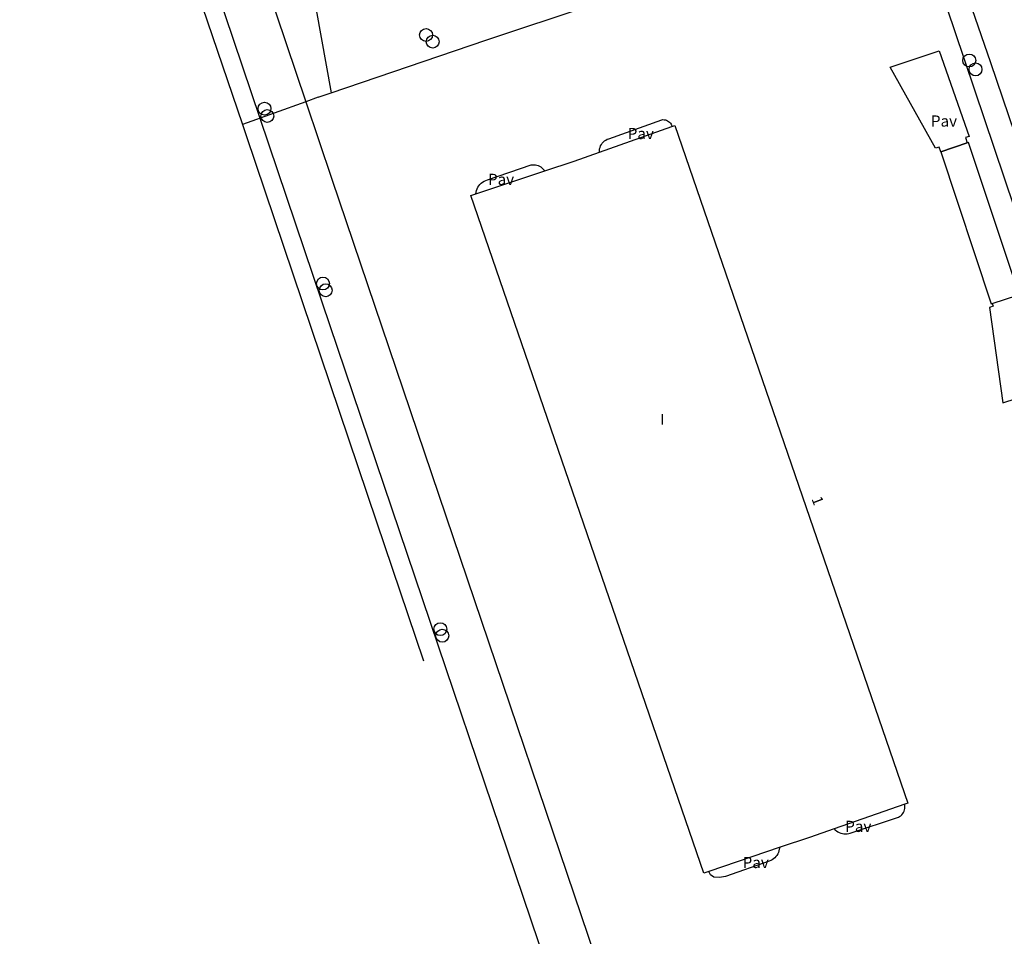
# Model space of a CAD drawing. Extents: x 680682 to 690511, y 4120584 to 4135967.
# Drawn here: x 681011 to 681121, y 4125177 to 4125279 of the extents above; entities that cross this region are included whole.
import ezdxf

# ---------------------------------------------------------------- set-up
doc = ezdxf.new("R2010")
doc.units = 0
for name, color, linetype in [('1095_L_DE_FACHADA_EN_EDIFICIO', 1, 'Continuous'), ('1103_NUMERO_DE_PLANTAS', 7, 'Continuous'), ('1106_NUMERO_DE_PORTAL_EN_VIAL_U', 7, 'Continuous'), ('1136_LINEA_DE_MURO_DE_CONTENCIO', 1, 'Continuous'), ('1140_LINEA_DE_MURO_PARED_O_TAPI', 1, 'Continuous'), ('1185_ESTRUCTURA_METALICA', 7, 'Continuous'), ('1186_L_DECORACION_SUELO_URBANO', 7, 'Continuous'), ('1208_PUERTA', 7, 'Continuous'), ('1216_LINEA_DE_BORDILLO', 7, 'Continuous'), ('1268_LINEA_DE_PAVIMENTO', 1, 'Continuous'), ('1271_PAVIMENTO', 7, 'Continuous'), ('1301_REGISTRO_EN_GENERAL', 7, 'Continuous'), ('29', 7, 'Continuous')]:
    doc.layers.add(name, color=color, linetype=linetype)
doc.styles.get("Standard").update_dxf_attribs({"font": 'ARIAL.TTF'})

# ---------------------------------------------------------------- blocks, each defined once
blk = doc.blocks.new('1REGIN')
at = {"layer": '29', "color": 7, "linetype": 'Continuous'}
blk.add_circle((0.02, 0), 0.721, dxfattribs=at)

msp = doc.modelspace()

# ---------------------------------------------------------------- linework, layer by layer
at = {"layer": '1095_L_DE_FACHADA_EN_EDIFICIO'}
for points in [[(681075.447, 4125264.463), (681083.571, 4125267.334)], [(681083.571, 4125267.334), (681083.9, 4125267.45), (681109.98, 4125191.59), (681109.62, 4125191.464)], [(681069.329, 4125262.364), (681072.627, 4125263.467), (681075.447, 4125264.463)], [(681061.619, 4125259.786), (681069.329, 4125262.364)], [(681087.15, 4125183.74), (681061.06, 4125259.6), (681061.619, 4125259.786)], [(681109.62, 4125191.464), (681101.707, 4125188.694)], [(681101.707, 4125188.694), (681098.973, 4125187.737), (681095.68, 4125186.67)], [(681095.68, 4125186.67), (681087.706, 4125183.927)], [(681087.706, 4125183.927), (681087.15, 4125183.74)]]:
    msp.add_lwpolyline(points, dxfattribs=at)
at = {"layer": '1136_LINEA_DE_MURO_DE_CONTENCIO'}
for points in [[(681021.994, 4125307.235), (681035.496, 4125267.556)], [(681035.496, 4125267.556), (681035.92, 4125266.313), (681050.486, 4125223.09), (681055.774, 4125207.5)]]:
    msp.add_lwpolyline(points, dxfattribs=at)
at = {"layer": '1140_LINEA_DE_MURO_PARED_O_TAPI'}
for points in [[(681112.631, 4125293.636), (681119.222, 4125274.513), (681140.091, 4125212.963), (681151.419, 4125179.294)], [(681045.444, 4125271.094), (681062.745, 4125276.984), (681110.225, 4125292.833)], [(681043.988, 4125270.599), (681045.444, 4125271.094)]]:
    msp.add_lwpolyline(points, dxfattribs=at)
at = {"layer": '1185_ESTRUCTURA_METALICA'}
for points in [[(681116.597, 4125265.487), (681113.64, 4125264.506)], [(681122.257, 4125248.463), (681122.408, 4125248.513), (681116.752, 4125265.539), (681116.597, 4125265.487)], [(681113.64, 4125264.506), (681119.296, 4125247.48), (681119.42, 4125247.521)], [(681119.42, 4125247.521), (681122.257, 4125248.463)]]:
    msp.add_lwpolyline(points, dxfattribs=at)
at = {"layer": '1186_L_DECORACION_SUELO_URBANO'}
for points in [[(681010.572, 4125347.708), (681016.109, 4125331.317), (681022.302, 4125313.037), (681028.647, 4125294.397), (681037.462, 4125268.26)], [(681042.592, 4125270.099), (681045.509, 4125261.442), (681060.665, 4125216.701), (681074.206, 4125176.703), (681092.233, 4125123.469), (681116.656, 4125051.237)], [(681037.462, 4125268.26), (681044.398, 4125247.697), (681076.439, 4125152.917), (681094.812, 4125098.749), (681098.134, 4125088.931)]]:
    msp.add_lwpolyline(points, dxfattribs=at)
at = {"layer": '1208_PUERTA'}
for points in [[(681042.592, 4125270.099), (681035.496, 4125267.556)], [(681043.988, 4125270.599), (681042.592, 4125270.099)]]:
    msp.add_lwpolyline(points, dxfattribs=at)
at = {"layer": '1216_LINEA_DE_BORDILLO'}
msp.add_lwpolyline([(681121.887, 4125258.233), (681115.242, 4125278.043), (681110.225, 4125292.833)], dxfattribs=at)
at = {"layer": '1268_LINEA_DE_PAVIMENTO'}
for points in [[(681025.328, 4125321.173), (681030.463, 4125306.106), (681042.592, 4125270.099)], [(681043.751, 4125280.4), (681045.444, 4125271.094)], [(681113.64, 4125264.506), (681113.456, 4125265.031), (681113.046, 4125264.918), (681107.974, 4125273.985), (681113.477, 4125275.806), (681116.835, 4125266.225), (681116.406, 4125266.082), (681116.597, 4125265.487)], [(681075.447, 4125264.463), (681075.45, 4125264.642), (681075.475, 4125264.819), (681075.52, 4125264.992), (681075.586, 4125265.159), (681075.671, 4125265.317), (681075.773, 4125265.463), (681075.893, 4125265.597), (681076.027, 4125265.715), (681076.175, 4125265.816), (681076.333, 4125265.9), (681076.501, 4125265.965), (681082.421, 4125268.086), (681082.557, 4125268.096), (681082.693, 4125268.089), (681082.827, 4125268.064), (681082.956, 4125268.021), (681083.079, 4125267.962), (681083.194, 4125267.887), (681083.297, 4125267.798), (681083.388, 4125267.697), (681083.465, 4125267.584), (681083.526, 4125267.462), (681083.571, 4125267.334)], [(681113.64, 4125264.506), (681116.597, 4125265.487)], [(681061.619, 4125259.786), (681061.646, 4125259.979), (681061.694, 4125260.169), (681061.763, 4125260.352), (681061.852, 4125260.527), (681061.959, 4125260.691), (681062.083, 4125260.842), (681062.224, 4125260.978), (681062.378, 4125261.099), (681062.545, 4125261.201), (681062.722, 4125261.285), (681062.907, 4125261.35), (681067.825, 4125263.025), (681067.982, 4125263.043), (681068.14, 4125263.044), (681068.297, 4125263.029), (681068.452, 4125262.997), (681068.602, 4125262.949), (681068.747, 4125262.885), (681068.884, 4125262.807), (681069.012, 4125262.714), (681069.13, 4125262.608), (681069.236, 4125262.491), (681069.329, 4125262.364)], [(681119.42, 4125247.521), (681119.512, 4125247.199), (681119.103, 4125247.085), (681120.578, 4125236.381), (681126.354, 4125238.245), (681122.882, 4125248.304), (681122.386, 4125248.121), (681122.257, 4125248.463)], [(681119.42, 4125247.521), (681122.257, 4125248.463)], [(681101.707, 4125188.694), (681101.839, 4125188.573), (681101.982, 4125188.466), (681102.135, 4125188.373), (681102.296, 4125188.295), (681102.464, 4125188.233), (681102.637, 4125188.188), (681102.814, 4125188.16), (681102.993, 4125188.149), (681103.172, 4125188.156), (681103.349, 4125188.179), (681103.524, 4125188.22), (681108.91, 4125190.001), (681109.046, 4125190.081), (681109.172, 4125190.177), (681109.287, 4125190.287), (681109.387, 4125190.409), (681109.473, 4125190.543), (681109.542, 4125190.685), (681109.594, 4125190.835), (681109.628, 4125190.99), (681109.644, 4125191.148), (681109.641, 4125191.306), (681109.62, 4125191.464)], [(681095.68, 4125186.67), (681095.569, 4125186.41), (681095.533, 4125186.231), (681095.477, 4125186.058), (681095.402, 4125185.891), (681095.309, 4125185.734), (681095.199, 4125185.589), (681095.074, 4125185.456), (681094.935, 4125185.338), (681094.784, 4125185.237), (681094.622, 4125185.152), (681094.452, 4125185.088), (681089.574, 4125183.364), (681088.881, 4125183.246), (681088.264, 4125183.306), (681087.869, 4125183.555), (681087.706, 4125183.927)]]:
    msp.add_lwpolyline(points, dxfattribs=at)

# ---------------------------------------------------------------- block references
at = {"layer": '1301_REGISTRO_EN_GENERAL'}
for p in [(681056.031, 4125277.58), (681056.771, 4125276.82), (681116.82, 4125274.72), (681117.521, 4125273.72), (681037.951, 4125269.33), (681038.261, 4125268.5), (681044.491, 4125249.75), (681044.801, 4125249), (681057.621, 4125211.06), (681057.841, 4125210.32)]:
    msp.add_blockref('1REGIN', p, dxfattribs=at)

# ---------------------------------------------------------------- texts
at = {"layer": '1103_NUMERO_DE_PLANTAS'}
msp.add_text('I', height=1.2, dxfattribs=at).set_placement((681082.242, 4125233.946))
at = {"layer": '1106_NUMERO_DE_PORTAL_EN_VIAL_U'}
msp.add_text('1', height=1.199, rotation=291, dxfattribs=at).set_placement((681099.164, 4125225.652))
at = {"layer": '1271_PAVIMENTO'}
for p in [(681112.545, 4125267.318), (681078.617, 4125265.914), (681062.977, 4125260.79), (681102.957, 4125188.353), (681091.477, 4125184.315)]:
    msp.add_text('Pav', height=1.25, dxfattribs=at).set_placement(p)

doc.saveas('drawing.dxf')
